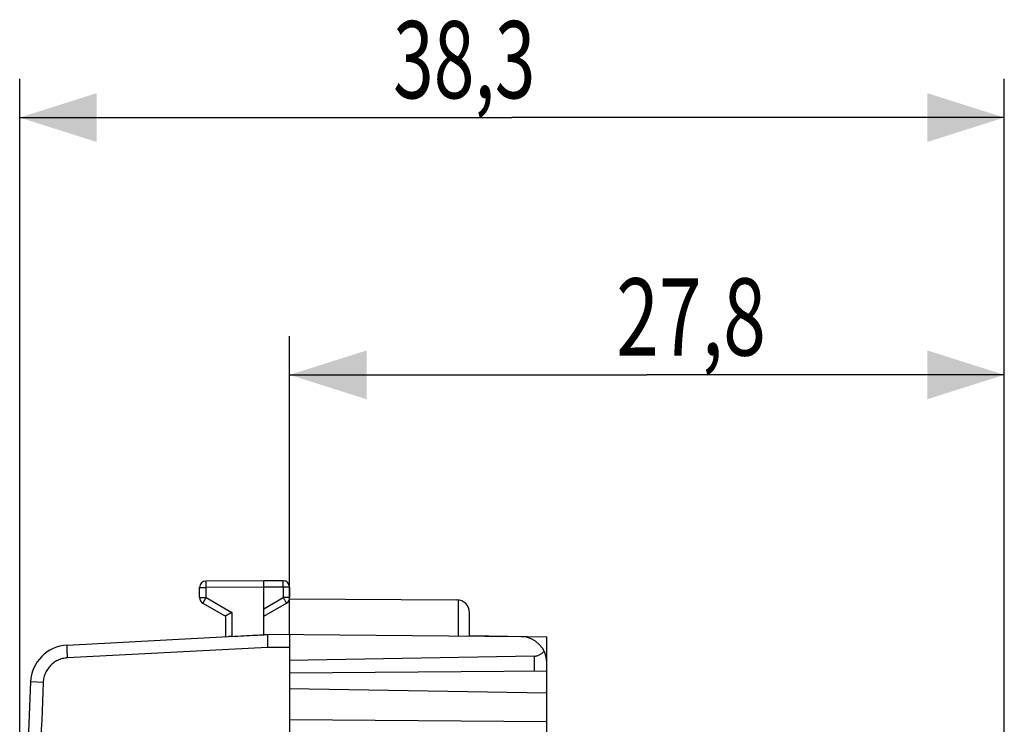
# Model space of a CAD drawing. Extents: x -90 to 14, y -33 to 38.
# Drawn here: x -90 to -52, y 11 to 38 of the extents above; entities that cross this region are included whole.
import ezdxf

# ---------------------------------------------------------------- set-up
doc = ezdxf.new("R2010")
doc.units = 0
doc.header["$LTSCALE"] = 16.335
doc.layers.get('0').update_dxf_attribs({"linetype": 'CONTINUOUS'})
doc.styles.get("Standard").update_dxf_attribs({"font": 'txt', "width": 0.8})
doc.dimstyles.new('DIMSTYLE_1', dxfattribs={"dimtxt": 3, "dimasz": 3, "dimexe": 0.18, "dimexo": 0.0625, "dimgap": 0.09, "dimtad": 1, "dimtxsty": 'STANDARD', "dimcen": 0.09, "dimazin": 3, "dimtfac": 1, "dimtofl": 0, "dimtmove": 0, "dimatfit": 3, "dimtolj": 1})

# ---------------------------------------------------------------- blocks, each defined once
blk = doc.blocks.new('*D0')
at = {"color": 7, "linetype": 'CONTINUOUS'}
for p, q in [((-89.965, -7.8), (-89.965, 35.7)), ((-51.665, 0.112), (-51.665, 35.7)), ((-89.965, 34.2), (-70.815, 34.2)), ((-51.665, 34.2), (-70.815, 34.2))]:
    blk.add_line(p, q, dxfattribs=at)
for points in [[(-86.965, 35.15), (-89.965, 34.2), (-86.965, 33.25)], [(-54.665, 33.25), (-51.665, 34.2), (-54.665, 35.15)]]:
    blk.add_solid(points, dxfattribs=at)
at = {"color": 7, "linetype": 'CONTINUOUS', "width": 0.696429}
blk.add_text('38,3', height=3, dxfattribs=at).set_placement((-75.441, 34.95))
blk = doc.blocks.new('*D1')
at = {"color": 7, "linetype": 'CONTINUOUS'}
for p, q in [((-79.465, 14.1), (-79.465, 25.7)), ((-51.665, 5.295), (-51.665, 25.7)), ((-79.465, 24.2), (-65.565, 24.2)), ((-51.665, 24.2), (-65.565, 24.2))]:
    blk.add_line(p, q, dxfattribs=at)
for points in [[(-76.465, 25.15), (-79.465, 24.2), (-76.465, 23.25)], [(-54.665, 23.25), (-51.665, 24.2), (-54.665, 25.15)]]:
    blk.add_solid(points, dxfattribs=at)
at = {"color": 7, "linetype": 'CONTINUOUS', "width": 0.732143}
blk.add_text('27,8', height=3, dxfattribs=at).set_placement((-66.761, 24.95))

msp = doc.modelspace()

# ---------------------------------------------------------------- linework, layer by layer
at = {"color": 7, "linetype": 'CONTINUOUS'}
for p, q in [((-80.465, 16.2), (-82.716, 16.187)), ((-79.714, 16.196), (-80.465, 16.2)), ((-82.965, 15.544), (-82.965, 15.937)), ((-80.465, 14.108), (-80.465, 15.95)), ((-79.465, 15.946), (-79.465, 15.544)), ((-82.84, 15.328), (-81.965, 14.823)), ((-80.465, 14.823), (-79.59, 15.328)), ((-79.47, 15.494), (-72.962, 15.456)), ((-72.465, 14.039), (-72.465, 14.956)), ((-81.965, 14.823), (-81.965, 14.021)), ((-88.122, 13.699), (-81.841, 14.028)), ((-80.465, 14.108), (-80.322, 14.107)), ((-70.456, 14.021), (-80.322, 14.108)), ((-79.465, 14.1), (-79.465, -30.7)), ((-72.465, 14.063), (-69.465, 14.011)), ((-69.465, 10.246), (-69.465, 14.011)), ((-69.956, 13.266), (-79.465, 13.1)), ((-69.465, 12.687), (-79.465, 12.6)), ((-69.465, 11.826), (-79.465, 12))]:
    msp.add_line(p, q, dxfattribs=at)
at = {"color": 9, "linetype": 'CONTINUOUS'}
for p, q in [((-82.965, 15.937), (-82.716, 15.937)), ((-80.465, 15.95), (-82.716, 15.937)), ((-82.716, 15.544), (-82.716, 15.937)), ((-79.714, 15.946), (-80.465, 15.95)), ((-79.714, 15.946), (-79.714, 15.544)), ((-79.465, 15.946), (-79.714, 15.946)), ((-82.965, 15.544), (-82.716, 15.544)), ((-82.716, 15.544), (-81.716, 14.967)), ((-80.465, 15.111), (-79.714, 15.544)), ((-79.465, 15.544), (-79.714, 15.544)), ((-72.89, 14.043), (-72.89, 15.451)), ((-81.716, 14.967), (-81.716, 14.033)), ((-80.32, 13.607), (-88.104, 13.199)), ((-79.465, 13.6), (-80.32, 13.607)), ((-69.956, 13.266), (-69.956, 12.683)), ((-89.051, 12.242), (-89.542, 12.263)), ((-69.465, 10.713), (-79.465, 10.786))]:
    msp.add_line(p, q, dxfattribs=at)
at = {"color": 7, "linetype": 'CONTINUOUS'}
for centre, radius, start, end in [((-82.715, 15.937), 0.25, 90.3333, 180), ((-79.715, 15.946), 0.25, 0, 89.6667), ((-82.715, 15.544), 0.25, 180, 240), ((-79.715, 15.544), 0.25, 300, 360), ((-72.965, 14.956), 0.5, 0, 89.6667), ((-70.465, 13.021), 1, 0, 89.5), ((-88.043, 12.201), 1.5, 93, 177.6431), ((410.035, -8.3), 500, 177.64305, 182.35695)]:
    msp.add_arc(centre, radius, start, end, dxfattribs=at)
at = {"color": 9, "linetype": 'CONTINUOUS'}
for points, knots in [([(-82.716, 15.937), (-82.717, 15.95), (-82.717, 15.976), (-82.717, 16.014), (-82.717, 16.05), (-82.717, 16.083), (-82.717, 16.112), (-82.717, 16.138), (-82.717, 16.157), (-82.718, 16.174), (-82.715, 16.18), (-82.717, 16.187), (-82.716, 16.187)], [0, 0, 0, 0, 0.156427, 0.309001, 0.453967, 0.587754, 0.70707, 0.808976, 0.890964, 0.951016, 0.987656, 1, 1, 1, 1]), ([(-79.714, 15.946), (-79.713, 15.959), (-79.713, 15.984), (-79.713, 16.022), (-79.713, 16.058), (-79.713, 16.091), (-79.713, 16.121), (-79.713, 16.146), (-79.713, 16.166), (-79.712, 16.182), (-79.714, 16.189), (-79.712, 16.196), (-79.714, 16.196)], [0, 0, 0, 0, 0.156427, 0.309001, 0.453967, 0.587754, 0.70707, 0.808976, 0.890964, 0.951016, 0.987656, 1, 1, 1, 1]), ([(-82.716, 15.544), (-82.723, 15.533), (-82.736, 15.511), (-82.755, 15.478), (-82.772, 15.447), (-82.789, 15.418), (-82.803, 15.393), (-82.816, 15.371), (-82.826, 15.353), (-82.834, 15.34), (-82.836, 15.333), (-82.841, 15.328), (-82.84, 15.328)], [0, 0, 0, 0, 0.156559, 0.309206, 0.454196, 0.587973, 0.707254, 0.809113, 0.891053, 0.951063, 0.987673, 1, 1, 1, 1]), ([(-79.714, 15.544), (-79.707, 15.533), (-79.694, 15.511), (-79.675, 15.478), (-79.658, 15.447), (-79.641, 15.418), (-79.626, 15.393), (-79.614, 15.371), (-79.604, 15.353), (-79.596, 15.34), (-79.594, 15.333), (-79.589, 15.328), (-79.59, 15.328)], [0, 0, 0, 0, 0.156435, 0.309091, 0.454093, 0.587892, 0.707195, 0.809074, 0.891031, 0.951053, 0.987671, 1, 1, 1, 1]), ([(-88.104, 13.199), (-88.106, 13.223), (-88.108, 13.27), (-88.111, 13.339), (-88.114, 13.405), (-88.117, 13.467), (-88.119, 13.524), (-88.121, 13.574), (-88.122, 13.617), (-88.123, 13.65), (-88.124, 13.677), (-88.122, 13.688), (-88.124, 13.699), (-88.122, 13.699)], [0, 0, 0, 0, 0.142276, 0.281642, 0.415264, 0.540427, 0.654586, 0.755423, 0.84089, 0.909252, 0.95913, 0.989532, 1, 1, 1, 1]), ([(-88.104, 13.199), (-88.137, 13.198), (-88.202, 13.191), (-88.299, 13.171), (-88.393, 13.142), (-88.484, 13.104), (-88.571, 13.057), (-88.653, 13.002), (-88.729, 12.939), (-88.798, 12.869), (-88.86, 12.793), (-88.914, 12.71), (-88.96, 12.623), (-88.997, 12.532), (-89.025, 12.437), (-89.044, 12.34), (-89.05, 12.275), (-89.051, 12.242)], [0, 0, 0, 0, 0.066647, 0.133319, 0.199992, 0.266665, 0.333338, 0.40001, 0.466683, 0.533354, 0.600024, 0.666695, 0.733364, 0.800032, 0.866701, 0.933367, 1, 1, 1, 1]), ([(-89.051, 12.242), (-89.132, 10.287), (-89.27, 6.375), (-89.408, 0.506), (-89.477, -5.365), (-89.477, -11.235), (-89.408, -17.106), (-89.27, -22.975), (-89.132, -26.887), (-89.051, -28.842)], [0, 0, 0, 0, 0.142857, 0.285714, 0.428571, 0.571429, 0.714286, 0.857143, 1, 1, 1, 1])]:
    msp.add_open_spline(points, degree=3, knots=knots, dxfattribs=at)
at = {"color": 7, "linetype": 'CONTINUOUS'}
for points, knots in [([(-80.465, 15.95), (-80.465, 15.963), (-80.465, 15.989), (-80.465, 16.027), (-80.465, 16.063), (-80.465, 16.096), (-80.465, 16.125), (-80.465, 16.151), (-80.465, 16.171), (-80.465, 16.186), (-80.465, 16.195), (-80.465, 16.199), (-80.465, 16.2)], [0, 0, 0, 0, 0.156435, 0.309017, 0.453992, 0.587787, 0.707109, 0.809019, 0.891008, 0.951058, 0.987689, 1, 1, 1, 1]), ([(-81.716, 14.967), (-81.726, 14.962), (-81.744, 14.951), (-81.771, 14.935), (-81.798, 14.92), (-81.825, 14.904), (-81.85, 14.89), (-81.874, 14.876), (-81.895, 14.864), (-81.915, 14.852), (-81.931, 14.842), (-81.945, 14.835), (-81.955, 14.829), (-81.961, 14.825), (-81.964, 14.823), (-81.965, 14.823)], [0, 0, 0, 0, 0.110637, 0.221218, 0.330335, 0.436516, 0.538236, 0.633928, 0.721989, 0.800793, 0.868702, 0.924097, 0.965405, 0.991148, 1, 1, 1, 1]), ([(-81.716, 14.033), (-81.727, 14.033), (-81.749, 14.032), (-81.78, 14.031), (-81.811, 14.029), (-81.831, 14.028), (-81.841, 14.028)], [0, 0, 0, 0, 0.261258, 0.51793, 0.765592, 1, 1, 1, 1]), ([(-81.716, 14.033), (-81.562, 14.042), (-81.252, 14.058), (-80.835, 14.08), (-80.572, 14.094), (-80.465, 14.1)], [0, 0, 0, 0, 0.37084, 0.742006, 1, 1, 1, 1]), ([(-80.322, 14.107), (-80.323, 14.105), (-80.323, 14.098), (-80.325, 14.084), (-80.325, 14.061), (-80.325, 14.031), (-80.325, 13.994), (-80.325, 13.95), (-80.325, 13.901), (-80.324, 13.847), (-80.323, 13.79), (-80.322, 13.73), (-80.321, 13.669), (-80.32, 13.628), (-80.32, 13.607)], [0, 0, 0, 0, 0.01265, 0.041962, 0.087278, 0.147458, 0.222044, 0.310386, 0.410259, 0.519003, 0.634022, 0.753567, 0.876157, 1, 1, 1, 1]), ([(-69.956, 13.266), (-69.939, 13.266), (-69.906, 13.269), (-69.855, 13.277), (-69.804, 13.291), (-69.754, 13.312), (-69.704, 13.338), (-69.655, 13.372), (-69.609, 13.413), (-69.581, 13.445), (-69.568, 13.463)], [0, 0, 0, 0, 0.112181, 0.225806, 0.341543, 0.461421, 0.586117, 0.716999, 0.85483, 1, 1, 1, 1])]:
    msp.add_open_spline(points, degree=3, knots=knots, dxfattribs=at)
msp.add_open_spline([(-80.465, 14.1), (-80.417, 14.102), (-80.37, 14.105), (-80.322, 14.107)], degree=3, dxfattribs=at)

# ---------------------------------------------------------------- dimensions: what is measured, and where the dimension line sits
dim = msp.add_linear_dim(base=(-89.965, 34.2), p1=(-51.665, 0.112), p2=(-89.965, -7.8), angle=180, dimstyle='DIMSTYLE_1', dxfattribs=at)
dim.commit()
dim.dimension.update_dxf_attribs({"geometry": '*D0', "text_midpoint": (-71.262, 36.45), "dimtype": 160})
dim = msp.add_linear_dim(base=(-51.665, 24.2), p1=(-79.465, 14.1), p2=(-51.665, 5.295), dimstyle='DIMSTYLE_1', dxfattribs=at)
dim.commit()
dim.dimension.update_dxf_attribs({"geometry": '*D1', "text_midpoint": (-62.368, 26.45), "dimtype": 160})

doc.saveas('drawing.dxf')
